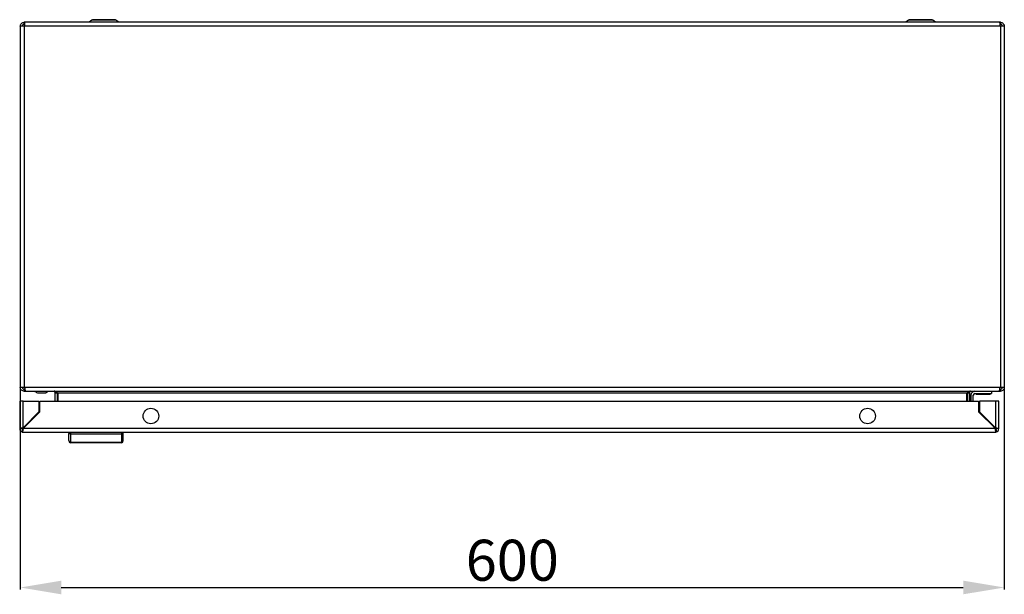
# Model space of a CAD drawing. Units: millimetres. Extents: x 644 to 4683, y 278 to 4932.
# Drawn here: x 1728 to 2328, y 278 to 628 of the extents above; entities that cross this region are included whole.
import ezdxf

# ---------------------------------------------------------------- set-up
doc = ezdxf.new("R2010")
doc.units = ezdxf.units.MM
doc.layers.add('2', color=7, linetype='Continuous')
doc.styles.get("Standard").update_dxf_attribs({"font": 'arial.ttf'})
doc.dimstyles.new('ISO-25', dxfattribs={"dimtxt": 2.5, "dimasz": 2.5, "dimexe": 1.25, "dimexo": 0.625, "dimtad": 1, "dimtxsty": 'Standard', "dimcen": 2.5, "dimadec": 0, "dimazin": 0, "dimtfac": 1, "dimtmove": 0, "dimatfit": 3, "dimfxl": 1, "dimarcsym": 0})

# ---------------------------------------------------------------- blocks, each defined once
blk = doc.blocks.new('*D5')
at = {"layer": '2', "color": 0, "linetype": 'ByBlock', "lineweight": -2, "transparency": 16777216}
for p, q in [((1728.04, 403.31), (1728.04, 280.55)), ((2328.04, 403.31), (2328.04, 280.55)), ((1753.04, 281.8), (2303.04, 281.8))]:
    blk.add_line(p, q, dxfattribs=at)
at = {"layer": '2', "color": 0, "linetype": 'ByBlock', "transparency": 16777216}
for points in [[(1753.04, 285.97), (1753.04, 277.64), (1728.04, 281.8)], [(2303.04, 285.97), (2303.04, 277.64), (2328.04, 281.8)]]:
    blk.add_solid(points, dxfattribs=at)
at = {"layer": 'Defpoints', "color": 0, "linetype": 'ByBlock', "transparency": 16777216}
for p in [(1728.04, 403.94), (2328.04, 403.94), (2328.04, 281.8)]:
    blk.add_point(p, dxfattribs=at)
at = {"layer": '2', "color": 0, "linetype": 'ByBlock', "transparency": 16777216, "insert": (2028.04, 295.19), "char_height": 25, "attachment_point": 5}
blk.add_mtext('600', dxfattribs=at)

msp = doc.modelspace()

# ---------------------------------------------------------------- linework, layer by layer
at = {"color": 7, "linetype": 'Continuous'}
for p, q in [((1730.44, 626.54), (1730.44, 625.34)), ((1730.83, 626.54), (1730.44, 626.54)), ((2325.25, 626.54), (1730.83, 626.54)), ((1743.29, 626.6), (1743.29, 626.54)), ((1754.79, 626.6), (1743.29, 626.6)), ((1754.79, 626.54), (1754.79, 626.6)), ((1754.79, 626.54), (1754.79, 626.6)), ((1771.69, 627.84), (1769.95, 626.54)), ((1788.13, 626.54), (1786.39, 627.84)), ((2269.69, 627.84), (2267.95, 626.54)), ((2286.13, 626.54), (2284.39, 627.84)), ((2301.29, 626.6), (2301.29, 626.54)), ((2312.79, 626.6), (2301.29, 626.6)), ((2312.79, 626.54), (2312.79, 626.6)), ((2312.79, 626.54), (2312.79, 626.6)), ((2325.64, 626.54), (2325.25, 626.54)), ((2325.64, 625.34), (2325.64, 626.54)), ((1728.04, 624.14), (1728.04, 403.94)), ((1730.44, 624.14), (1728.04, 624.14)), ((1730.44, 624.14), (1730.44, 403.94)), ((1730.49, 624.14), (1730.44, 624.14)), ((2325.59, 624.14), (1730.49, 624.14)), ((2325.64, 624.14), (2325.59, 624.14)), ((2325.64, 624.14), (2325.64, 403.94)), ((2328.04, 624.14), (2325.64, 624.14)), ((2328.04, 624.14), (2328.04, 403.94)), ((1728.04, 403.94), (1730.44, 403.94)), ((1730.44, 403.94), (1730.74, 403.94)), ((1730.44, 402.74), (1730.44, 401.54)), ((1730.85, 402.74), (1730.44, 402.74)), ((1730.74, 403.94), (2325.34, 403.94)), ((2325.64, 402.74), (2325.23, 402.74)), ((2325.34, 403.94), (2325.64, 403.94)), ((2325.64, 403.94), (2328.04, 403.94)), ((2325.64, 401.54), (2325.64, 402.74)), ((1730.44, 401.54), (1731.08, 401.54)), ((1731.08, 401.54), (2325, 401.54)), ((1738.94, 400.54), (1742.94, 400.54)), ((1750.44, 400.34), (1749.24, 400.34)), ((1749.24, 395.37), (1749.24, 400.34)), ((1750.36, 400.76), (1750.44, 400.34)), ((1750.44, 400.34), (1750.44, 395.37)), ((2305.22, 400.34), (1750.86, 400.34)), ((1750.86, 400.34), (1750.86, 395.37)), ((2305.22, 395.37), (2305.22, 400.34)), ((2305.64, 400.34), (2305.72, 400.75)), ((2306.84, 400.34), (2305.64, 400.34)), ((2305.64, 400.34), (2305.64, 395.37)), ((2306.84, 400.34), (2306.84, 395.37)), ((2307.64, 399.04), (2307.64, 395.37)), ((2309.14, 395.37), (2309.14, 399.04)), ((2310.14, 400.04), (2320.14, 400.04)), ((2310.94, 400.04), (2310.94, 399.54)), ((2319.34, 399.54), (2310.94, 399.54)), ((2319.34, 399.54), (2319.34, 400.04)), ((2320.14, 401.54), (2320.14, 400.04)), ((2325, 401.54), (2325.64, 401.54)), ((1727.67, 395.37), (1727.67, 378.67)), ((1729.77, 395.37), (1727.67, 395.37)), ((1729.77, 379.27), (1729.77, 395.37)), ((1729.77, 395.37), (1739.37, 395.37)), ((1739.37, 395.37), (1739.37, 388.87)), ((1739.97, 388.87), (1739.97, 395.37)), ((1739.97, 395.37), (2312.37, 395.37)), ((2312.37, 395.37), (2312.37, 388.87)), ((2322.57, 395.37), (2312.97, 395.37)), ((2312.97, 395.37), (2312.97, 388.87)), ((2322.57, 395.37), (2322.57, 379.27)), ((2324.67, 395.37), (2322.57, 395.37)), ((2324.67, 378.67), (2324.67, 395.37)), ((1729.77, 378.67), (1739.97, 388.87)), ((1739.37, 388.87), (1729.77, 379.27)), ((2312.37, 388.87), (2322.57, 378.67)), ((2312.97, 388.87), (2322.57, 379.27)), ((2314.24, 387.6), (2314.45, 387.14)), ((2314.6, 387.24), (2314.45, 387.14)), ((2315.7, 386.14), (2315.1, 386.14)), ((2316.6, 384.64), (2317.2, 384.64)), ((1729.17, 378.67), (1727.67, 378.67)), ((2322.57, 378.67), (1729.77, 378.67)), ((2321.67, 379.57), (2321.67, 380.17)), ((2323.16, 378.57), (2322.63, 378.57)), ((2324.67, 378.67), (2323.17, 378.67)), ((1729.17, 378.07), (1729.17, 376.66)), ((1729.17, 376.57), (1729.17, 376.66)), ((1729.17, 376.57), (1729.77, 376.57)), ((1729.77, 376.57), (2322.57, 376.57)), ((1757.67, 376.57), (1757.67, 375.78)), ((1758.67, 376.57), (1758.67, 375.57)), ((1758.67, 375.57), (1758.67, 370.47)), ((1758.67, 375.57), (1789.67, 375.57)), ((1789.67, 376.57), (1789.67, 375.57)), ((1789.67, 375.57), (1789.67, 370.47)), ((1790.67, 375.78), (1790.67, 376.57)), ((2322.57, 376.57), (2323.17, 376.57)), ((2323.17, 378.07), (2323.17, 376.66)), ((2323.17, 376.66), (2323.17, 376.57)), ((1758.67, 370.47), (1789.67, 370.47)), ((1758.67, 370.47), (1758.67, 370.07)), ((1789.67, 370.07), (1758.67, 370.07)), ((1789.67, 370.07), (1789.67, 370.47))]:
    msp.add_line(p, q, dxfattribs=at)
at = {"color": 8, "linetype": 'Continuous'}
for p, q in [((1779.04, 627.84), (1771.69, 627.84)), ((1786.39, 627.84), (1779.04, 627.84)), ((2277.04, 627.84), (2269.69, 627.84)), ((2284.39, 627.84), (2277.04, 627.84))]:
    msp.add_line(p, q, dxfattribs=at)
at = {"color": 7, "linetype": 'Continuous', "flags": 128}
for points in [[(1743.44, 400.54), (1744.44, 401.04), (1745.44, 401.54)], [(2315.19, 386.14), (2315.05, 386.29), (2314.47, 387.15)]]:
    msp.add_lwpolyline(points, dxfattribs=at)
at = {"color": 7, "linetype": 'Continuous'}
for centre in [(1807.67, 386.37), (2244.67, 386.37)]:
    msp.add_circle(centre, 4.75, dxfattribs=at)
for centre, radius, start, end in [((1772.47, 626.8), 1.3, 90, 126.8699), ((1785.61, 626.8), 1.3, 53.1301, 90), ((2270.47, 626.8), 1.3, 90, 126.8699), ((2283.61, 626.8), 1.3, 53.1301, 90), ((2310.14, 399.04), 2.5, 90, 180), ((2310.14, 399.04), 1, 90, 180), ((1729.77, 378.67), 2.1, 180, 253.39845), ((1729.77, 378.67), 0.6, 180, 233.11818), ((2322.57, 378.67), 0.6, 306.88182, 0), ((2322.57, 378.67), 2.1, 286.60155, 0), ((1758.63, 371.43), 0.963, 182.44362, 272.25267), ((1758.67, 371.07), 1, 180, 270), ((1789.7, 371.43), 0.963, 267.74779, 357.55677), ((1789.67, 371.07), 1, 270, 0)]:
    msp.add_arc(centre, radius, start, end, dxfattribs=at)
for points, knots in [([(1728.04, 624.14), (1728.08, 624.45), (1728.15, 625.08), (1728.7, 625.88), (1729.5, 626.43), (1730.13, 626.5), (1730.44, 626.54)], [0, 0, 0, 0, 0.25, 0.5, 0.749999, 1, 1, 1, 1]), ([(1730.44, 625.34), (1730.28, 625.32), (1729.97, 625.28), (1729.57, 625.01), (1729.29, 624.61), (1729.26, 624.3), (1729.24, 624.14)], [0, 0, 0, 0, 0.2500027, 0.500004, 0.7500011, 1, 1, 1, 1]), ([(1730.83, 626.54), (1730.8, 626.5), (1730.74, 626.43), (1730.66, 625.88), (1730.57, 625.08), (1730.52, 624.45), (1730.49, 624.14)], [0, 0, 0, 0, 0.250001, 0.5, 0.75, 1, 1, 1, 1]), ([(1779.04, 628.1), (1778.21, 628.1), (1776.94, 628.1), (1775.41, 628.1), (1774.36, 628.1), (1773.51, 628.1), (1772.7, 628.1), (1772.56, 628.1), (1772.47, 628.1)], [0, 0, 0, 0, 0.239457, 0.36836, 0.5, 0.63164, 0.760543, 1, 1, 1, 1]), ([(1785.61, 628.1), (1785.52, 628.1), (1785.38, 628.1), (1784.56, 628.1), (1783.72, 628.1), (1782.67, 628.1), (1781.14, 628.1), (1779.87, 628.1), (1779.04, 628.1)], [0, 0, 0, 0, 0.239458, 0.368361, 0.5, 0.63164, 0.760544, 1, 1, 1, 1]), ([(2277.04, 628.1), (2276.21, 628.1), (2274.94, 628.1), (2273.41, 628.1), (2272.36, 628.1), (2271.51, 628.1), (2270.7, 628.1), (2270.56, 628.1), (2270.47, 628.1)], [0, 0, 0, 0, 0.2394559, 0.3683601, 0.5000003, 0.6316395, 0.7605424, 1, 1, 1, 1]), ([(2283.61, 628.1), (2283.52, 628.1), (2283.38, 628.1), (2282.56, 628.1), (2281.72, 628.1), (2280.67, 628.1), (2279.14, 628.1), (2277.87, 628.1), (2277.04, 628.1)], [0, 0, 0, 0, 0.239457, 0.36836, 0.5, 0.63164, 0.760543, 1, 1, 1, 1]), ([(2325.59, 624.14), (2325.56, 624.45), (2325.51, 625.08), (2325.42, 625.88), (2325.34, 626.43), (2325.28, 626.5), (2325.25, 626.54)], [0, 0, 0, 0, 0.25, 0.5, 0.749999, 1, 1, 1, 1]), ([(2325.64, 626.54), (2325.95, 626.5), (2326.58, 626.43), (2327.38, 625.88), (2327.93, 625.08), (2328, 624.45), (2328.04, 624.14)], [0, 0, 0, 0, 0.250001, 0.5, 0.75, 1, 1, 1, 1]), ([(2326.84, 624.14), (2326.82, 624.3), (2326.79, 624.61), (2326.51, 625.01), (2326.11, 625.28), (2325.8, 625.32), (2325.64, 625.34)], [0, 0, 0, 0, 0.2499989, 0.499996, 0.7499973, 1, 1, 1, 1]), ([(1730.44, 401.54), (1730.13, 401.57), (1729.5, 401.65), (1728.7, 402.2), (1728.15, 402.99), (1728.08, 403.62), (1728.04, 403.94)], [0, 0, 0, 0, 0.250001, 0.5, 0.75, 1, 1, 1, 1]), ([(1729.24, 403.94), (1729.26, 403.78), (1729.29, 403.47), (1729.57, 403.07), (1729.97, 402.79), (1730.28, 402.76), (1730.44, 402.74)], [0, 0, 0, 0, 0.2499989, 0.499996, 0.7499973, 1, 1, 1, 1]), ([(1730.74, 403.94), (1730.77, 403.62), (1730.82, 402.99), (1730.91, 402.2), (1730.99, 401.65), (1731.05, 401.57), (1731.08, 401.54)], [0, 0, 0, 0, 0.25, 0.5, 0.749999, 1, 1, 1, 1]), ([(2325, 401.54), (2325.03, 401.57), (2325.09, 401.65), (2325.17, 402.2), (2325.26, 402.99), (2325.31, 403.62), (2325.34, 403.94)], [0, 0, 0, 0, 0.250001, 0.5, 0.75, 1, 1, 1, 1]), ([(2325.64, 402.74), (2325.8, 402.76), (2326.11, 402.79), (2326.51, 403.07), (2326.79, 403.47), (2326.82, 403.78), (2326.84, 403.94)], [0, 0, 0, 0, 0.250003, 0.500004, 0.750001, 1, 1, 1, 1]), ([(2328.04, 403.94), (2328, 403.62), (2327.93, 402.99), (2327.38, 402.2), (2326.58, 401.65), (2325.95, 401.57), (2325.64, 401.54)], [0, 0, 0, 0, 0.25, 0.5, 0.749999, 1, 1, 1, 1]), ([(1736.44, 401.54), (1736.76, 401.38), (1737.39, 401.06), (1738.1, 400.71), (1738.44, 400.54)], [0, 0, 0, 0, 0.522352, 1, 1, 1, 1]), ([(1738.44, 400.54), (1738.45, 400.54), (1738.46, 400.54), (1738.53, 400.54), (1738.62, 400.54), (1738.73, 400.54), (1738.85, 400.54), (1738.92, 400.54), (1738.94, 400.54)], [0, 0, 0, 0, 0.2133914, 0.4267688, 0.5306047, 0.7210403, 0.9318116, 1, 1, 1, 1]), ([(1742.94, 400.54), (1743, 400.54), (1743.11, 400.54), (1743.26, 400.54), (1743.37, 400.54), (1743.43, 400.54), (1743.44, 400.54), (1743.44, 400.54)], [0, 0, 0, 0, 0.213313, 0.426009, 0.651217, 0.871376, 1, 1, 1, 1]), ([(1748.04, 401.54), (1748.25, 401.51), (1748.66, 401.44), (1749.14, 400.97), (1749.21, 400.55), (1749.24, 400.34)], [0, 0, 0, 0, 0.329623, 0.660125, 1, 1, 1, 1]), ([(1750.86, 400.34), (1750.62, 400.54), (1750.14, 400.96), (1749.41, 401.44), (1748.92, 401.5), (1748.68, 401.54)], [0, 0, 0, 0, 0.329633, 0.660128, 1, 1, 1, 1]), ([(2307.4, 401.54), (2307.16, 401.51), (2306.68, 401.44), (2305.95, 400.97), (2305.46, 400.55), (2305.22, 400.34)], [0, 0, 0, 0, 0.329623, 0.660125, 1, 1, 1, 1]), ([(2306.84, 400.34), (2306.87, 400.54), (2306.93, 400.96), (2307.41, 401.44), (2307.83, 401.5), (2308.04, 401.54)], [0, 0, 0, 0, 0.329633, 0.660128, 1, 1, 1, 1]), ([(1727.67, 378.67), (1727.69, 378.72), (1727.75, 378.81), (1728.15, 378.95), (1728.71, 379.08), (1729.29, 379.19), (1729.65, 379.25), (1729.77, 379.27)], [0, 0, 0, 0, 0.235057, 0.453336, 0.671617, 0.889889, 1, 1, 1, 1]), ([(1729.77, 379.27), (1729.69, 379.22), (1729.53, 379.12), (1729.33, 378.97), (1729.19, 378.82), (1729.18, 378.72), (1729.17, 378.67)], [0, 0, 0, 0, 0.250015, 0.499996, 0.749989, 1, 1, 1, 1]), ([(1729.77, 378.67), (1729.72, 378.42), (1729.63, 377.92), (1729.49, 377.27), (1729.36, 376.81), (1729.25, 376.6), (1729.19, 376.58), (1729.17, 376.57)], [0, 0, 0, 0, 0.2350546, 0.4533358, 0.671612, 0.8898888, 1, 1, 1, 1]), ([(1729.17, 378.07), (1729.22, 378.08), (1729.32, 378.1), (1729.47, 378.24), (1729.62, 378.44), (1729.72, 378.6), (1729.77, 378.67)], [0, 0, 0, 0, 0.25001, 0.500001, 0.749996, 1, 1, 1, 1]), ([(2322.57, 379.27), (2322.83, 379.23), (2323.32, 379.14), (2323.97, 379), (2324.43, 378.87), (2324.64, 378.76), (2324.66, 378.7), (2324.67, 378.67)], [0, 0, 0, 0, 0.235059, 0.453335, 0.671611, 0.889889, 1, 1, 1, 1]), ([(2323.17, 378.67), (2323.16, 378.72), (2323.14, 378.82), (2323, 378.97), (2322.8, 379.12), (2322.65, 379.22), (2322.57, 379.27)], [0, 0, 0, 0, 0.250018, 0.500002, 0.750004, 1, 1, 1, 1]), ([(2323.17, 376.57), (2323.12, 376.6), (2323.03, 376.66), (2322.89, 377.06), (2322.76, 377.62), (2322.65, 378.19), (2322.59, 378.55), (2322.57, 378.67)], [0, 0, 0, 0, 0.235058, 0.453338, 0.671619, 0.889894, 1, 1, 1, 1]), ([(2322.57, 378.67), (2322.62, 378.6), (2322.72, 378.44), (2322.87, 378.24), (2323.02, 378.1), (2323.12, 378.08), (2323.17, 378.07)], [0, 0, 0, 0, 0.24999, 0.499984, 0.749976, 1, 1, 1, 1]), ([(1757.67, 371.39), (1757.67, 371.91), (1757.67, 372.94), (1757.67, 374.83), (1757.67, 375.78)], [0, 0, 0, 0, 0.5, 1, 1, 1, 1]), ([(1758.67, 375.57), (1758.54, 375.58), (1758.34, 375.58), (1758.11, 375.61), (1757.92, 375.64), (1757.77, 375.68), (1757.68, 375.73), (1757.67, 375.76), (1757.67, 375.78)], [0, 0, 0, 0, 0.242747, 0.369468, 0.499574, 0.715712, 0.849436, 1, 1, 1, 1]), ([(1789.67, 375.57), (1789.8, 375.58), (1789.99, 375.58), (1790.23, 375.61), (1790.42, 375.64), (1790.56, 375.68), (1790.65, 375.73), (1790.66, 375.76), (1790.67, 375.78)], [0, 0, 0, 0, 0.242708, 0.369437, 0.499545, 0.71568, 0.849416, 1, 1, 1, 1]), ([(1790.67, 371.39), (1790.67, 371.91), (1790.67, 372.94), (1790.67, 374.83), (1790.67, 375.78)], [0, 0, 0, 0, 0.5, 1, 1, 1, 1])]:
    msp.add_open_spline(points, degree=3, knots=knots, dxfattribs=at)

# ---------------------------------------------------------------- dimensions: what is measured, and where the dimension line sits
at = {"layer": '2', "color": 4, "linetype": 'ByBlock'}
dim = msp.add_linear_dim(base=(2328.04, 281.8), p1=(1728.04, 403.94), p2=(2328.04, 403.94), dimstyle='ISO-25', override={"dimtxt": 25, "dimasz": 25, "dimdec": 0}, dxfattribs=at)
dim.commit()
dim.dimension.update_dxf_attribs({"geometry": '*D5', "text_midpoint": (2028.04, 281.8), "dimtype": 160})

doc.saveas('drawing.dxf')
